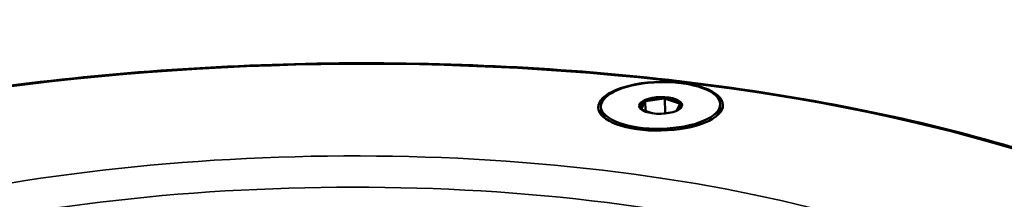
# Model space of a CAD drawing. Units: millimetres. Extents: x 1005 to 4549, y 417 to 3743.
# Drawn here: x 3695 to 3777, y 1638 to 1653 of the extents above; entities that cross this region are included whole.
import ezdxf

# ---------------------------------------------------------------- set-up
doc = ezdxf.new("R2010")
doc.units = ezdxf.units.MM
doc.header["$LTSCALE"] = 5
doc.layers.add('Sichtbar (ISO)', color=7, linetype='Continuous', lineweight=50)
doc.layers.add('Sichtbar schmal (ISO)', color=7, linetype='Continuous', lineweight=35)

msp = doc.modelspace()

# ---------------------------------------------------------------- linework, layer by layer
at = {"layer": 'Sichtbar (ISO)'}
for p, q in [((3747.245, 1646.591), (3746.916, 1645.973)), ((3747.258, 1646.646), (3747.275, 1645.823)), ((3747.321, 1646.625), (3748.841, 1646.848)), ((3748.903, 1646.886), (3748.93, 1645.626)), ((3750.145, 1646.445), (3748.953, 1646.84)), ((3749.875, 1645.829), (3750.18, 1646.403)), ((3753.545, 1646.386), (3753.551, 1646.11)), ((3743.547, 1646.173), (3743.553, 1645.897)), ((3746.952, 1645.931), (3747.922, 1645.608)), ((3749.574, 1645.721), (3748.593, 1645.577))]:
    msp.add_line(p, q, dxfattribs=at)
for centre, major_axis in [((3748.548, 1646.215), (5.229, 0.111)), ((3748.546, 1646.28), (-4.999, -0.107)), ((3748.546, 1646.28), (-1.8, -0.038))]:
    msp.add_ellipse(centre, major_axis=major_axis, ratio=0.390834, dxfattribs=at)
for centre, major_axis, start_param, end_param in [((3748.548, 1646.188), (-1.7, -0.036), 5.577999, 6.557913), ((3748.548, 1646.188), (-1.7, -0.036), 4.530801, 5.510716), ((3748.548, 1646.188), (1.7, 0.036), 0.342011, 1.321926), ((3748.548, 1646.188), (1.7, 0.036), 5.906514, 6.557913), ((3748.552, 1646.004), (-4.999, -0.107), 0, 0.390014), ((3748.548, 1646.188), (-1.7, -0.036), 0.342011, 0.376672), ((3748.552, 1646.004), (4.999, 0.107), 5.893171, 6.283185)]:
    msp.add_ellipse(centre, major_axis=major_axis, ratio=0.390834, start_param=start_param, end_param=end_param, dxfattribs=at)
msp.add_open_spline([(3813.487, 1614.428), (3813.403, 1618.348), (3811.783, 1622.206), (3805.656, 1629.559), (3800.985, 1633.046), (3789.035, 1639.224), (3781.726, 1641.903), (3765.271, 1646.16), (3756.138, 1647.74), (3736.959, 1649.663), (3726.919, 1650.007), (3706.93, 1649.431), (3696.984, 1648.511), (3680.017, 1645.794), (3672.804, 1644.203), (3666.18, 1642.284)], degree=3, knots=[3.880421, 3.880421, 3.880421, 3.880421, 4.182686, 4.182686, 4.503165, 4.503165, 4.826934, 4.826934, 5.149065, 5.149065, 5.470402, 5.470402, 5.791541, 5.791541, 6.050049, 6.050049, 6.050049, 6.050049], dxfattribs=at)
for points in [[(3747.245, 1646.591), (3747.246, 1646.597), (3747.249, 1646.609), (3747.253, 1646.627), (3747.256, 1646.639), (3747.258, 1646.646)], [(3748.841, 1646.848), (3748.852, 1646.854), (3748.872, 1646.867), (3748.893, 1646.88), (3748.903, 1646.886)], [(3748.953, 1646.84), (3748.945, 1646.848), (3748.928, 1646.863), (3748.912, 1646.878), (3748.903, 1646.886)], [(3750.18, 1646.403), (3750.182, 1646.412), (3750.187, 1646.43), (3750.191, 1646.448), (3750.193, 1646.458)], [(3746.952, 1645.931), (3746.944, 1645.938), (3746.927, 1645.953), (3746.91, 1645.969), (3746.902, 1645.977)]]:
    msp.add_open_spline(points, degree=3, dxfattribs=at)
at = {"layer": 'Sichtbar schmal (ISO)'}
for centre, major_axis, start_param, end_param in [((3719.489, 1613.345), (92.979, 1.982), 4.085678, 8.456284), ((3719.489, 1613.345), (73.333, 1.564), 3.873951, 8.670281), ((3719.528, 1611.505), (71.334, 1.521), 0, 2.422247)]:
    msp.add_ellipse(centre, major_axis=major_axis, ratio=0.390834, start_param=start_param, end_param=end_param, dxfattribs=at)

doc.saveas('drawing.dxf')
